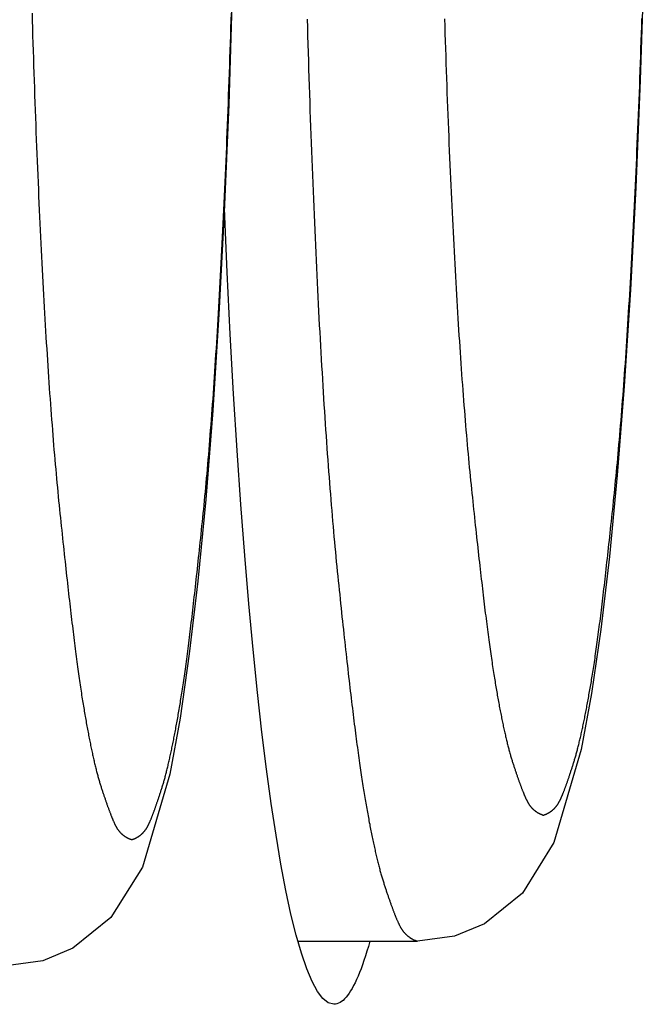
# Model space of a CAD drawing. Extents: x -620 to 820, y -936 to 1205.
# Drawn here: x 735 to 736, y -201 to -198 of the extents above; entities that cross this region are included whole.
import ezdxf

# ---------------------------------------------------------------- set-up
doc = ezdxf.new("R2010")
doc.units = 0
doc.header["$LTSCALE"] = 40.64
doc.layers.add('__', color=7, linetype='CONTINUOUS')

msp = doc.modelspace()

# ---------------------------------------------------------------- linework, layer by layer
at = {"layer": '__', "color": 7}
msp.add_line((735.6495, -200.4829), (735.9344, -200.4829), dxfattribs=at)
at = {"layer": '__', "color": 7, "flags": 128}
for points in [[(736.478, -196.7718), (736.4816, -197.051), (736.4828, -197.3329), (736.4816, -197.6149), (736.478, -197.8941), (736.472, -198.1682), (736.4637, -198.4344), (736.4531, -198.6904), (736.4404, -198.9338), (736.4257, -199.1623), (736.4089, -199.3741), (736.3903, -199.5677), (736.37, -199.7412), (736.3481, -199.8937), (736.3235, -200.027), (736.2583, -200.2483), (736.1836, -200.3682), (736.0934, -200.4412), (736.0218, -200.4709), (735.9344, -200.4829)], [(735.4994, -196.8302), (735.503, -197.1094), (735.5042, -197.3913), (735.503, -197.6733), (735.4994, -197.9525), (735.4934, -198.2266), (735.4851, -198.4928), (735.4746, -198.7487), (735.4619, -198.9922), (735.4471, -199.2207), (735.4304, -199.4325), (735.4118, -199.6261), (735.3914, -199.7996), (735.3695, -199.9521), (735.3449, -200.0854), (735.2798, -200.3067), (735.2051, -200.4266), (735.1149, -200.4996), (735.0433, -200.5293), (734.9558, -200.5413)], [(735.0175, -198.2753), (735.018, -198.2932), (735.0185, -198.3111), (735.019, -198.329), (735.0196, -198.3469), (735.0201, -198.3647), (735.0207, -198.3825), (735.0212, -198.4002), (735.0218, -198.4179), (735.0224, -198.4356), (735.023, -198.4532), (735.0236, -198.4708), (735.0243, -198.4884), (735.0249, -198.5059), (735.0255, -198.5234), (735.0262, -198.5408), (735.0269, -198.5583), (735.0275, -198.5757), (735.0282, -198.593), (735.0289, -198.6102), (735.0296, -198.6273), (735.0303, -198.6442), (735.031, -198.6611), (735.0318, -198.6778), (735.0325, -198.6945), (735.0332, -198.711), (735.0339, -198.7274), (735.0347, -198.7437), (735.0354, -198.7599), (735.0362, -198.7759), (735.0369, -198.7919), (735.0377, -198.8077), (735.0385, -198.8235), (735.0392, -198.8391), (735.04, -198.8546), (735.0408, -198.87), (735.0416, -198.8852), (735.0424, -198.9004), (735.0432, -198.9155), (735.044, -198.9304), (735.0448, -198.9452), (735.0456, -198.9599), (735.0464, -198.9745), (735.0472, -198.989), (735.0481, -199.0034), (735.0489, -199.0176), (735.0498, -199.0318), (735.0506, -199.0458), (735.0515, -199.0597), (735.0523, -199.0735), (735.0532, -199.0872), (735.0541, -199.1008), (735.0549, -199.1143), (735.0558, -199.1276), (735.0567, -199.1409), (735.0576, -199.154), (735.0585, -199.167), (735.0594, -199.1799), (735.0603, -199.1927), (735.0612, -199.2054), (735.0622, -199.2179), (735.0631, -199.2304), (735.064, -199.2427), (735.065, -199.2549), (735.0659, -199.267), (735.0669, -199.279), (735.0678, -199.2909), (735.0688, -199.3027), (735.0697, -199.3144), (735.0707, -199.3259), (735.0717, -199.3373), (735.0727, -199.3486), (735.0737, -199.3598), (735.0747, -199.3709), (735.0757, -199.3819), (735.0767, -199.3928), (735.0777, -199.4035), (735.0787, -199.4142), (735.0797, -199.4247), (735.0807, -199.4351), (735.0818, -199.4454), (735.0828, -199.4556), (735.0838, -199.4657), (735.0849, -199.4757), (735.0859, -199.4856), (735.0869, -199.4954), (735.088, -199.5051), (735.089, -199.5147), (735.09, -199.5242), (735.091, -199.5337), (735.092, -199.543), (735.093, -199.5523), (735.0939, -199.5614), (735.0949, -199.5705), (735.0959, -199.5795), (735.0969, -199.5884), (735.0978, -199.5972), (735.0988, -199.6059), (735.0997, -199.6145), (735.1007, -199.623), (735.1016, -199.6314), (735.1026, -199.6398), (735.1035, -199.648), (735.1044, -199.6561), (735.1053, -199.6642), (735.1062, -199.6722), (735.1072, -199.68), (735.1081, -199.6878), (735.109, -199.6955), (735.1098, -199.7031), (735.1107, -199.7106), (735.1116, -199.718), (735.1125, -199.7253), (735.1134, -199.7326), (735.1142, -199.7397), (735.1151, -199.7467), (735.1159, -199.7537), (735.1168, -199.7606), (735.1176, -199.7673), (735.1185, -199.774), (735.1193, -199.7806), (735.1201, -199.7871), (735.1209, -199.7935), (735.1218, -199.7998), (735.1226, -199.806), (735.1234, -199.8121), (735.1242, -199.8181), (735.125, -199.8241), (735.1258, -199.8299), (735.1265, -199.8357), (735.1273, -199.8413), (735.1281, -199.8469), (735.1289, -199.8524), (735.1296, -199.8578), (735.1304, -199.8631), (735.1311, -199.8683), (735.1319, -199.8734), (735.1326, -199.8784), (735.1334, -199.8833), (735.1341, -199.8881), (735.1348, -199.8929), (735.1355, -199.8975), (735.1362, -199.9021), (735.1369, -199.9066), (735.1376, -199.9109), (735.1383, -199.9152), (735.139, -199.9194), (735.1397, -199.9236), (735.1404, -199.9278), (735.1411, -199.9319), (735.1418, -199.9359), (735.1425, -199.94), (735.1432, -199.944), (735.1439, -199.948), (735.1446, -199.9519), (735.1453, -199.9558), (735.1459, -199.9597), (735.1466, -199.9635), (735.1473, -199.9673), (735.148, -199.9711), (735.1487, -199.9748), (735.1494, -199.9785), (735.1501, -199.9822), (735.1507, -199.9858), (735.1514, -199.9894), (735.1521, -199.993), (735.1528, -199.9965), (735.1535, -200), (735.1542, -200.0035), (735.1548, -200.0069), (735.1555, -200.0103), (735.1562, -200.0137), (735.1569, -200.017), (735.1575, -200.0203), (735.1582, -200.0235), (735.1589, -200.0267), (735.1596, -200.0299), (735.1603, -200.0331), (735.1609, -200.0362), (735.1616, -200.0393), (735.1623, -200.0423), (735.163, -200.0453), (735.1636, -200.0483), (735.1643, -200.0512), (735.165, -200.0541), (735.1656, -200.057), (735.1663, -200.0599), (735.167, -200.0627), (735.1677, -200.0654), (735.1683, -200.0682), (735.169, -200.0709), (735.1697, -200.0735), (735.1703, -200.0762), (735.171, -200.0788), (735.1717, -200.0813), (735.1723, -200.0839), (735.173, -200.0864), (735.1736, -200.0888), (735.1743, -200.0912), (735.175, -200.0936), (735.1756, -200.096), (735.1763, -200.0983), (735.177, -200.1006), (735.1776, -200.1029), (735.1783, -200.1051), (735.1789, -200.1073), (735.1796, -200.1094), (735.1803, -200.1115), (735.1809, -200.1136), (735.1816, -200.1157), (735.1822, -200.1177), (735.1829, -200.1197), (735.1835, -200.1217), (735.1842, -200.1236), (735.1848, -200.1256), (735.1854, -200.1275), (735.1861, -200.1294), (735.1867, -200.1313), (735.1873, -200.1332), (735.1879, -200.135), (735.1886, -200.1369), (735.1892, -200.1387), (735.1898, -200.1405), (735.1904, -200.1422), (735.191, -200.144), (735.1916, -200.1457), (735.1922, -200.1474), (735.1928, -200.1491), (735.1933, -200.1508), (735.1939, -200.1525), (735.1945, -200.1541), (735.1951, -200.1558), (735.1956, -200.1574), (735.1962, -200.1589), (735.1968, -200.1605), (735.1973, -200.1621), (735.1979, -200.1636), (735.1984, -200.1651), (735.199, -200.1666), (735.1995, -200.1681), (735.2, -200.1695), (735.2006, -200.1709), (735.2011, -200.1724), (735.2016, -200.1738), (735.2021, -200.1751), (735.2027, -200.1765), (735.2032, -200.1778), (735.2037, -200.1792), (735.2042, -200.1805), (735.2047, -200.1817), (735.2052, -200.183), (735.2057, -200.1843), (735.2062, -200.1855), (735.2066, -200.1867), (735.2071, -200.1879), (735.2076, -200.1891), (735.2081, -200.1902), (735.2085, -200.1913), (735.209, -200.1924), (735.2095, -200.1935), (735.2099, -200.1946), (735.2104, -200.1957), (735.2108, -200.1967), (735.2113, -200.1977), (735.2117, -200.1987), (735.2122, -200.1997), (735.2126, -200.2007), (735.213, -200.2016), (735.2134, -200.2025), (735.2139, -200.2034), (735.2143, -200.2043), (735.2147, -200.2052), (735.2151, -200.206), (735.2155, -200.2069), (735.2159, -200.2077), (735.2163, -200.2085), (735.2168, -200.2093), (735.2172, -200.2101), (735.2176, -200.2109), (735.2181, -200.2116), (735.2185, -200.2124), (735.219, -200.2132), (735.2194, -200.2139), (735.2199, -200.2146), (735.2203, -200.2154), (735.2208, -200.2161), (735.2213, -200.2168), (735.2218, -200.2175), (735.2223, -200.2182), (735.2228, -200.2189), (735.2233, -200.2196), (735.2238, -200.2202), (735.2244, -200.2209), (735.2249, -200.2215), (735.2254, -200.2222), (735.226, -200.2228), (735.2265, -200.2234), (735.2271, -200.224), (735.2276, -200.2246), (735.2282, -200.2252), (735.2288, -200.2258), (735.2294, -200.2264), (735.23, -200.227), (735.2306, -200.2275), (735.2312, -200.2281), (735.2318, -200.2286), (735.2324, -200.2292), (735.233, -200.2297), (735.2336, -200.2302), (735.2343, -200.2307), (735.2349, -200.2312), (735.2356, -200.2317), (735.2362, -200.2322), (735.2369, -200.2326), (735.2375, -200.2331), (735.2382, -200.2336), (735.2389, -200.234), (735.2396, -200.2344), (735.2403, -200.2349), (735.241, -200.2353), (735.2417, -200.2357), (735.2424, -200.2361), (735.2431, -200.2365), (735.2439, -200.2369), (735.2446, -200.2373), (735.2453, -200.2376), (735.2461, -200.238), (735.2468, -200.2383), (735.2476, -200.2387), (735.2483, -200.239), (735.2491, -200.2393), (735.2499, -200.2396), (735.2507, -200.24), (735.2515, -200.2402), (735.2523, -200.2405), (735.2531, -200.2408), (735.2539, -200.2411), (735.2547, -200.2413), (735.2547, -200.2413)], [(735.2547, -200.2413), (735.2555, -200.2411), (735.2563, -200.2408), (735.2571, -200.2405), (735.2579, -200.2402), (735.2587, -200.24), (735.2595, -200.2396), (735.2603, -200.2393), (735.2611, -200.239), (735.2618, -200.2387), (735.2626, -200.2383), (735.2633, -200.238), (735.2641, -200.2376), (735.2648, -200.2373), (735.2656, -200.2369), (735.2663, -200.2365), (735.267, -200.2361), (735.2677, -200.2357), (735.2684, -200.2353), (735.2691, -200.2349), (735.2698, -200.2344), (735.2705, -200.234), (735.2712, -200.2336), (735.2719, -200.2331), (735.2725, -200.2326), (735.2732, -200.2322), (735.2739, -200.2317), (735.2745, -200.2312), (735.2751, -200.2307), (735.2758, -200.2302), (735.2764, -200.2297), (735.277, -200.2292), (735.2776, -200.2286), (735.2783, -200.2281), (735.2789, -200.2275), (735.2795, -200.227), (735.28, -200.2264), (735.2806, -200.2258), (735.2812, -200.2252), (735.2818, -200.2246), (735.2823, -200.224), (735.2829, -200.2234), (735.2834, -200.2228), (735.284, -200.2222), (735.2845, -200.2215), (735.2851, -200.2209), (735.2856, -200.2202), (735.2861, -200.2196), (735.2866, -200.2189), (735.2871, -200.2182), (735.2876, -200.2175), (735.2881, -200.2168), (735.2886, -200.2161), (735.2891, -200.2154), (735.2895, -200.2146), (735.29, -200.2139), (735.2905, -200.2132), (735.2909, -200.2124), (735.2914, -200.2116), (735.2918, -200.2109), (735.2922, -200.2101), (735.2927, -200.2093), (735.2931, -200.2085), (735.2935, -200.2077), (735.2939, -200.2069), (735.2943, -200.206), (735.2947, -200.2052), (735.2951, -200.2043), (735.2955, -200.2034), (735.296, -200.2025), (735.2964, -200.2016), (735.2968, -200.2007), (735.2972, -200.1997), (735.2977, -200.1987), (735.2981, -200.1977), (735.2986, -200.1967), (735.299, -200.1957), (735.2995, -200.1946), (735.2999, -200.1935), (735.3004, -200.1924), (735.3008, -200.1913), (735.3013, -200.1902), (735.3018, -200.189), (735.3022, -200.1879), (735.3027, -200.1867), (735.3032, -200.1854), (735.3037, -200.1842), (735.3042, -200.183), (735.3046, -200.1817), (735.3051, -200.1804), (735.3056, -200.1791), (735.3061, -200.1778), (735.3066, -200.1764), (735.3071, -200.1751), (735.3077, -200.1737), (735.3082, -200.1723), (735.3087, -200.1709), (735.3092, -200.1694), (735.3097, -200.168), (735.3103, -200.1665), (735.3108, -200.165), (735.3113, -200.1635), (735.3119, -200.1619), (735.3124, -200.1604), (735.313, -200.1588), (735.3135, -200.1572), (735.3141, -200.1556), (735.3146, -200.154), (735.3152, -200.1523), (735.3158, -200.1507), (735.3164, -200.149), (735.3169, -200.1473), (735.3175, -200.1455), (735.3181, -200.1438), (735.3187, -200.142), (735.3193, -200.1402), (735.3199, -200.1384), (735.3204, -200.1366), (735.321, -200.1348), (735.3217, -200.1329), (735.3223, -200.131), (735.3229, -200.1292), (735.3235, -200.1272), (735.3241, -200.1253), (735.3247, -200.1233), (735.3254, -200.1214), (735.326, -200.1194), (735.3266, -200.1174), (735.3272, -200.1153), (735.3279, -200.1133), (735.3285, -200.1112), (735.3292, -200.1091), (735.3298, -200.1069), (735.3305, -200.1047), (735.3311, -200.1025), (735.3317, -200.1002), (735.3324, -200.0979), (735.333, -200.0956), (735.3337, -200.0932), (735.3343, -200.0908), (735.335, -200.0884), (735.3356, -200.0859), (735.3363, -200.0834), (735.3369, -200.0809), (735.3376, -200.0783), (735.3383, -200.0757), (735.3389, -200.0731), (735.3396, -200.0704), (735.3402, -200.0677), (735.3409, -200.065), (735.3415, -200.0622), (735.3422, -200.0594), (735.3429, -200.0565), (735.3435, -200.0537), (735.3442, -200.0507), (735.3449, -200.0478), (735.3455, -200.0448), (735.3462, -200.0418), (735.3469, -200.0388), (735.3475, -200.0357), (735.3482, -200.0326), (735.3489, -200.0294), (735.3496, -200.0262), (735.3502, -200.023), (735.3509, -200.0198), (735.3516, -200.0165), (735.3523, -200.0131), (735.3529, -200.0098), (735.3536, -200.0064), (735.3543, -200.003), (735.355, -199.9995), (735.3557, -199.996), (735.3563, -199.9925), (735.357, -199.9889), (735.3577, -199.9854), (735.3584, -199.9817), (735.3591, -199.9781), (735.3598, -199.9744), (735.3605, -199.9706), (735.3612, -199.9669), (735.3619, -199.9631), (735.3625, -199.9592), (735.3632, -199.9554), (735.3639, -199.9515), (735.3646, -199.9475), (735.3653, -199.9436), (735.366, -199.9396), (735.3667, -199.9355), (735.3674, -199.9315), (735.3681, -199.9273), (735.3688, -199.9232), (735.3695, -199.919), (735.3702, -199.9148), (735.3709, -199.9106), (735.3717, -199.9062), (735.3724, -199.9017), (735.3731, -199.8972), (735.3738, -199.8925), (735.3746, -199.8878), (735.3753, -199.883), (735.376, -199.8781), (735.3768, -199.8731), (735.3775, -199.868), (735.3783, -199.8628), (735.379, -199.8575), (735.3798, -199.8521), (735.3806, -199.8466), (735.3814, -199.8411), (735.3821, -199.8354), (735.3829, -199.8297), (735.3837, -199.8238), (735.3845, -199.8179), (735.3853, -199.8119), (735.3861, -199.8057), (735.3869, -199.7995), (735.3878, -199.7932), (735.3886, -199.7868), (735.3894, -199.7804), (735.3902, -199.7738), (735.3911, -199.7671), (735.3919, -199.7603), (735.3928, -199.7535), (735.3936, -199.7465), (735.3945, -199.7395), (735.3953, -199.7324), (735.3962, -199.7251), (735.3971, -199.7178), (735.398, -199.7104), (735.3988, -199.7029), (735.3997, -199.6953), (735.4006, -199.6876), (735.4015, -199.6799), (735.4024, -199.672), (735.4033, -199.664), (735.4042, -199.656), (735.4051, -199.6478), (735.4061, -199.6396), (735.407, -199.6313), (735.4079, -199.6228), (735.4089, -199.6143), (735.4098, -199.6057), (735.4108, -199.597), (735.4117, -199.5882), (735.4127, -199.5793), (735.4136, -199.5704), (735.4146, -199.5613), (735.4156, -199.5521), (735.4165, -199.5429), (735.4175, -199.5335), (735.4185, -199.5241), (735.4195, -199.5146), (735.4205, -199.5049), (735.4215, -199.4952), (735.4225, -199.4854), (735.4235, -199.4755), (735.4245, -199.4655), (735.4256, -199.4554), (735.4266, -199.4453), (735.4276, -199.435), (735.4286, -199.4245), (735.4296, -199.414), (735.4306, -199.4034), (735.4316, -199.3926), (735.4326, -199.3818), (735.4336, -199.3708), (735.4346, -199.3597), (735.4355, -199.3485), (735.4365, -199.3372), (735.4375, -199.3257), (735.4384, -199.3142), (735.4394, -199.3025), (735.4404, -199.2908), (735.4413, -199.2789), (735.4422, -199.2669), (735.4432, -199.2548), (735.4441, -199.2426), (735.445, -199.2302), (735.446, -199.2178), (735.4469, -199.2052), (735.4478, -199.1925), (735.4487, -199.1798), (735.4496, -199.1669), (735.4505, -199.1538), (735.4514, -199.1407), (735.4523, -199.1275), (735.4532, -199.1141), (735.454, -199.1007), (735.4549, -199.0871), (735.4558, -199.0734), (735.4567, -199.0596), (735.4575, -199.0457), (735.4584, -199.0316), (735.4592, -199.0175), (735.4601, -199.0032), (735.4609, -198.9889), (735.4617, -198.9744), (735.4626, -198.9598), (735.4634, -198.9451), (735.4642, -198.9302), (735.465, -198.9153), (735.4658, -198.9003), (735.4666, -198.8851), (735.4674, -198.8698), (735.4682, -198.8544), (735.469, -198.8389), (735.4698, -198.8233), (735.4706, -198.8076), (735.4713, -198.7918), (735.4721, -198.7758), (735.4729, -198.7597), (735.4736, -198.7436), (735.4744, -198.7273), (735.4751, -198.7109), (735.4759, -198.6943), (735.4766, -198.6777), (735.4774, -198.661), (735.4781, -198.6441), (735.4788, -198.6271), (735.4795, -198.6101), (735.4803, -198.5929), (735.481, -198.5755), (735.4817, -198.5582), (735.4824, -198.5407), (735.483, -198.5233), (735.4837, -198.5058), (735.4844, -198.4883), (735.485, -198.4707), (735.4856, -198.4531), (735.4863, -198.4355), (735.4869, -198.4178), (735.4875, -198.4001), (735.4881, -198.3824), (735.4886, -198.3646), (735.4892, -198.3468), (735.4898, -198.3289), (735.4903, -198.3111), (735.4908, -198.2931), (735.4914, -198.2752)], [(735.6717, -198.29), (735.6722, -198.3099), (735.6728, -198.3297), (735.6734, -198.3495), (735.6739, -198.3693), (735.6745, -198.389), (735.6751, -198.4087), (735.6757, -198.4284), (735.6764, -198.448), (735.677, -198.4676), (735.6777, -198.4871), (735.6783, -198.5066), (735.679, -198.526), (735.6797, -198.5454), (735.6804, -198.5648), (735.6811, -198.5842), (735.6818, -198.6034), (735.6826, -198.6227), (735.6833, -198.6419), (735.6841, -198.6611), (735.6849, -198.6801), (735.6856, -198.6989), (735.6864, -198.7177), (735.6872, -198.7363), (735.688, -198.7549), (735.6888, -198.7732), (735.6896, -198.7915), (735.6904, -198.8096), (735.6912, -198.8276), (735.692, -198.8455), (735.6929, -198.8633), (735.6937, -198.8809), (735.6945, -198.8984), (735.6954, -198.9158), (735.6962, -198.9331), (735.6971, -198.9502), (735.698, -198.9672), (735.6988, -198.9841), (735.6997, -199.0009), (735.7006, -199.0175), (735.7015, -199.034), (735.7024, -199.0504), (735.7033, -199.0666), (735.7042, -199.0828), (735.7051, -199.0988), (735.706, -199.1147), (735.707, -199.1304), (735.7079, -199.1461), (735.7088, -199.1616), (735.7098, -199.177), (735.7107, -199.1922), (735.7117, -199.2073), (735.7126, -199.2224), (735.7136, -199.2372), (735.7146, -199.252), (735.7156, -199.2666), (735.7166, -199.2811), (735.7176, -199.2955), (735.7186, -199.3098), (735.7196, -199.3239), (735.7206, -199.3379), (735.7216, -199.3518), (735.7226, -199.3656), (735.7237, -199.3792), (735.7247, -199.3927), (735.7257, -199.4061), (735.7268, -199.4194), (735.7278, -199.4325), (735.7289, -199.4455), (735.73, -199.4584), (735.731, -199.4711), (735.7321, -199.4838), (735.7332, -199.4963), (735.7343, -199.5087), (735.7354, -199.5209), (735.7365, -199.533), (735.7376, -199.5451), (735.7387, -199.5569), (735.7399, -199.5687), (735.741, -199.5803), (735.7421, -199.5918), (735.7433, -199.6032), (735.7444, -199.6145), (735.7456, -199.6256), (735.7467, -199.6367), (735.7478, -199.6476), (735.749, -199.6584), (735.7501, -199.6692), (735.7512, -199.6798), (735.7523, -199.6904), (735.7534, -199.7008), (735.7545, -199.7111), (735.7556, -199.7213), (735.7567, -199.7315), (735.7578, -199.7415), (735.7589, -199.7514), (735.7599, -199.7612), (735.761, -199.771), (735.7621, -199.7806), (735.7631, -199.7901), (735.7642, -199.7995), (735.7652, -199.8088), (735.7662, -199.818), (735.7673, -199.8271), (735.7683, -199.8361), (735.7693, -199.845), (735.7703, -199.8538), (735.7713, -199.8625), (735.7723, -199.8711), (735.7733, -199.8796), (735.7743, -199.888), (735.7753, -199.8963), (735.7763, -199.9045), (735.7772, -199.9126), (735.7782, -199.9206), (735.7791, -199.9285), (735.7801, -199.9363), (735.781, -199.944), (735.782, -199.9515), (735.7829, -199.959), (735.7838, -199.9664), (735.7847, -199.9737), (735.7857, -199.9808), (735.7866, -199.9879), (735.7875, -199.9949), (735.7884, -200.0018), (735.7893, -200.0085), (735.7901, -200.0152), (735.791, -200.0218), (735.7919, -200.0282), (735.7928, -200.0346), (735.7936, -200.0408), (735.7945, -200.047), (735.7953, -200.053), (735.7962, -200.059), (735.797, -200.0648), (735.7978, -200.0706), (735.7987, -200.0762), (735.7995, -200.0818), (735.8003, -200.0872), (735.8011, -200.0926), (735.8019, -200.0978), (735.8027, -200.1029), (735.8035, -200.108), (735.8043, -200.1129), (735.805, -200.1177), (735.8058, -200.1225), (735.8066, -200.1271), (735.8073, -200.1318), (735.8081, -200.1363), (735.8089, -200.1409), (735.8096, -200.1454), (735.8104, -200.1499), (735.8112, -200.1543), (735.8119, -200.1587), (735.8127, -200.1631), (735.8134, -200.1674), (735.8142, -200.1717), (735.815, -200.1759), (735.8157, -200.1801), (735.8165, -200.1843), (735.8172, -200.1884), (735.818, -200.1925), (735.8187, -200.1965), (735.8195, -200.2005), (735.8203, -200.2045), (735.821, -200.2085), (735.8218, -200.2124), (735.8225, -200.2162), (735.8233, -200.22), (735.824, -200.2238), (735.8248, -200.2276), (735.8255, -200.2313), (735.8263, -200.235), (735.827, -200.2386), (735.8278, -200.2422), (735.8285, -200.2457), (735.8293, -200.2493), (735.83, -200.2527), (735.8308, -200.2562), (735.8315, -200.2596), (735.8323, -200.263), (735.833, -200.2663), (735.8337, -200.2696), (735.8345, -200.2728), (735.8352, -200.276), (735.836, -200.2792), (735.8367, -200.2824), (735.8374, -200.2855), (735.8382, -200.2885), (735.8389, -200.2915), (735.8397, -200.2945), (735.8404, -200.2975), (735.8411, -200.3004), (735.8419, -200.3033), (735.8426, -200.3061), (735.8433, -200.3089), (735.8441, -200.3116), (735.8448, -200.3144), (735.8456, -200.317), (735.8463, -200.3197), (735.847, -200.3223), (735.8477, -200.3249), (735.8485, -200.3274), (735.8492, -200.3299), (735.8499, -200.3323), (735.8507, -200.3348), (735.8514, -200.3371), (735.8521, -200.3395), (735.8529, -200.3418), (735.8536, -200.344), (735.8543, -200.3463), (735.855, -200.3485), (735.8557, -200.3507), (735.8564, -200.3528), (735.8572, -200.355), (735.8579, -200.3571), (735.8586, -200.3592), (735.8592, -200.3613), (735.8599, -200.3634), (735.8606, -200.3654), (735.8613, -200.3675), (735.862, -200.3695), (735.8626, -200.3714), (735.8633, -200.3734), (735.864, -200.3753), (735.8646, -200.3773), (735.8653, -200.3792), (735.8659, -200.381), (735.8666, -200.3829), (735.8672, -200.3847), (735.8679, -200.3865), (735.8685, -200.3883), (735.8691, -200.3901), (735.8697, -200.3919), (735.8704, -200.3936), (735.871, -200.3953), (735.8716, -200.397), (735.8722, -200.3987), (735.8728, -200.4003), (735.8734, -200.4019), (735.874, -200.4036), (735.8746, -200.4051), (735.8752, -200.4067), (735.8757, -200.4082), (735.8763, -200.4098), (735.8769, -200.4113), (735.8774, -200.4128), (735.878, -200.4142), (735.8786, -200.4157), (735.8791, -200.4171), (735.8797, -200.4185), (735.8802, -200.4198), (735.8808, -200.4212), (735.8813, -200.4225), (735.8818, -200.4239), (735.8824, -200.4251), (735.8829, -200.4264), (735.8834, -200.4277), (735.8839, -200.4289), (735.8844, -200.4301), (735.8849, -200.4313), (735.8854, -200.4325), (735.8859, -200.4336), (735.8864, -200.4347), (735.8869, -200.4358), (735.8874, -200.4369), (735.8879, -200.438), (735.8883, -200.439), (735.8888, -200.4401), (735.8893, -200.4411), (735.8897, -200.442), (735.8902, -200.443), (735.8906, -200.4439), (735.8911, -200.4449), (735.8915, -200.4458), (735.892, -200.4466), (735.8925, -200.4475), (735.8929, -200.4484), (735.8934, -200.4493), (735.8939, -200.4501), (735.8944, -200.451), (735.8949, -200.4518), (735.8954, -200.4526), (735.8959, -200.4534), (735.8964, -200.4542), (735.897, -200.455), (735.8975, -200.4558), (735.898, -200.4566), (735.8986, -200.4574), (735.8992, -200.4581), (735.8997, -200.4589), (735.9003, -200.4596), (735.9009, -200.4603), (735.9015, -200.461), (735.902, -200.4617), (735.9026, -200.4624), (735.9033, -200.4631), (735.9039, -200.4638), (735.9045, -200.4645), (735.9051, -200.4651), (735.9058, -200.4658), (735.9064, -200.4664), (735.9071, -200.4671), (735.9077, -200.4677), (735.9084, -200.4683), (735.9091, -200.4689), (735.9097, -200.4695), (735.9104, -200.4701), (735.9111, -200.4706), (735.9118, -200.4712), (735.9125, -200.4717), (735.9132, -200.4723), (735.914, -200.4728), (735.9147, -200.4733), (735.9154, -200.4738), (735.9162, -200.4743), (735.9169, -200.4748), (735.9177, -200.4753), (735.9185, -200.4758), (735.9192, -200.4763), (735.92, -200.4767), (735.9208, -200.4772), (735.9216, -200.4776), (735.9224, -200.478), (735.9232, -200.4784), (735.924, -200.4788), (735.9249, -200.4792), (735.9257, -200.4796), (735.9265, -200.48), (735.9274, -200.4804), (735.9282, -200.4807), (735.9291, -200.4811), (735.93, -200.4814), (735.9308, -200.4817), (735.9317, -200.4821), (735.9326, -200.4824), (735.9335, -200.4827), (735.9344, -200.4829), (735.9344, -200.4829)], [(735.9981, -198.2885), (735.9987, -198.3063), (735.9992, -198.3241), (735.9998, -198.3418), (736.0004, -198.3595), (736.001, -198.3772), (736.0016, -198.3948), (736.0022, -198.4124), (736.0028, -198.43), (736.0035, -198.4475), (736.0041, -198.465), (736.0048, -198.4824), (736.0054, -198.4999), (736.0061, -198.5173), (736.0068, -198.5346), (736.0075, -198.5518), (736.0082, -198.5689), (736.0089, -198.5858), (736.0096, -198.6027), (736.0103, -198.6194), (736.011, -198.6361), (736.0118, -198.6526), (736.0125, -198.669), (736.0132, -198.6853), (736.014, -198.7015), (736.0147, -198.7175), (736.0155, -198.7335), (736.0162, -198.7493), (736.017, -198.7651), (736.0178, -198.7807), (736.0186, -198.7962), (736.0193, -198.8116), (736.0201, -198.8268), (736.0209, -198.842), (736.0217, -198.8571), (736.0225, -198.872), (736.0233, -198.8868), (736.0242, -198.9015), (736.025, -198.9161), (736.0258, -198.9306), (736.0266, -198.945), (736.0275, -198.9592), (736.0283, -198.9734), (736.0292, -198.9874), (736.03, -199.0013), (736.0309, -199.0151), (736.0318, -199.0288), (736.0326, -199.0424), (736.0335, -199.0559), (736.0344, -199.0692), (736.0353, -199.0825), (736.0362, -199.0956), (736.0371, -199.1086), (736.038, -199.1215), (736.0389, -199.1343), (736.0398, -199.147), (736.0407, -199.1595), (736.0417, -199.172), (736.0426, -199.1843), (736.0435, -199.1965), (736.0445, -199.2086), (736.0454, -199.2206), (736.0464, -199.2325), (736.0473, -199.2443), (736.0483, -199.256), (736.0493, -199.2675), (736.0502, -199.2789), (736.0512, -199.2902), (736.0522, -199.3014), (736.0532, -199.3125), (736.0542, -199.3235), (736.0552, -199.3344), (736.0562, -199.3451), (736.0572, -199.3558), (736.0583, -199.3663), (736.0593, -199.3767), (736.0603, -199.387), (736.0614, -199.3972), (736.0624, -199.4073), (736.0634, -199.4173), (736.0645, -199.4272), (736.0655, -199.437), (736.0665, -199.4467), (736.0675, -199.4563), (736.0685, -199.4658), (736.0695, -199.4753), (736.0705, -199.4846), (736.0715, -199.4939), (736.0725, -199.503), (736.0735, -199.5121), (736.0745, -199.5211), (736.0754, -199.53), (736.0764, -199.5388), (736.0773, -199.5475), (736.0783, -199.5561), (736.0792, -199.5646), (736.0802, -199.573), (736.0811, -199.5814), (736.082, -199.5896), (736.083, -199.5977), (736.0839, -199.6058), (736.0848, -199.6138), (736.0857, -199.6216), (736.0866, -199.6294), (736.0875, -199.6371), (736.0884, -199.6447), (736.0893, -199.6522), (736.0902, -199.6596), (736.091, -199.6669), (736.0919, -199.6742), (736.0928, -199.6813), (736.0936, -199.6883), (736.0945, -199.6953), (736.0953, -199.7022), (736.0962, -199.7089), (736.097, -199.7156), (736.0979, -199.7222), (736.0987, -199.7287), (736.0995, -199.7351), (736.1003, -199.7414), (736.1011, -199.7476), (736.1019, -199.7537), (736.1027, -199.7597), (736.1035, -199.7657), (736.1043, -199.7715), (736.1051, -199.7773), (736.1059, -199.7829), (736.1067, -199.7885), (736.1074, -199.794), (736.1082, -199.7994), (736.1089, -199.8047), (736.1097, -199.8099), (736.1104, -199.815), (736.1112, -199.82), (736.1119, -199.8249), (736.1126, -199.8297), (736.1134, -199.8345), (736.1141, -199.8391), (736.1148, -199.8437), (736.1155, -199.8482), (736.1162, -199.8525), (736.1169, -199.8568), (736.1176, -199.861), (736.1183, -199.8652), (736.119, -199.8694), (736.1197, -199.8735), (736.1204, -199.8775), (736.1211, -199.8816), (736.1217, -199.8856), (736.1224, -199.8896), (736.1231, -199.8935), (736.1238, -199.8974), (736.1245, -199.9013), (736.1252, -199.9051), (736.1259, -199.9089), (736.1266, -199.9127), (736.1272, -199.9164), (736.1279, -199.9201), (736.1286, -199.9238), (736.1293, -199.9274), (736.13, -199.931), (736.1307, -199.9346), (736.1314, -199.9381), (736.132, -199.9416), (736.1327, -199.9451), (736.1334, -199.9485), (736.1341, -199.9519), (736.1348, -199.9553), (736.1354, -199.9586), (736.1361, -199.9619), (736.1368, -199.9651), (736.1375, -199.9683), (736.1381, -199.9715), (736.1388, -199.9747), (736.1395, -199.9778), (736.1402, -199.9809), (736.1408, -199.9839), (736.1415, -199.9869), (736.1422, -199.9899), (736.1429, -199.9928), (736.1435, -199.9957), (736.1442, -199.9986), (736.1449, -200.0015), (736.1455, -200.0043), (736.1462, -200.007), (736.1469, -200.0098), (736.1475, -200.0125), (736.1482, -200.0151), (736.1489, -200.0178), (736.1495, -200.0204), (736.1502, -200.0229), (736.1509, -200.0255), (736.1515, -200.028), (736.1522, -200.0304), (736.1529, -200.0328), (736.1535, -200.0352), (736.1542, -200.0376), (736.1549, -200.0399), (736.1555, -200.0422), (736.1562, -200.0445), (736.1568, -200.0467), (736.1575, -200.0489), (736.1582, -200.051), (736.1588, -200.0531), (736.1595, -200.0552), (736.1601, -200.0573), (736.1608, -200.0593), (736.1614, -200.0613), (736.1621, -200.0633), (736.1627, -200.0652), (736.1634, -200.0672), (736.164, -200.0691), (736.1646, -200.071), (736.1653, -200.0729), (736.1659, -200.0748), (736.1665, -200.0766), (736.1671, -200.0785), (736.1677, -200.0803), (736.1683, -200.0821), (736.1689, -200.0838), (736.1695, -200.0856), (736.1701, -200.0873), (736.1707, -200.089), (736.1713, -200.0907), (736.1719, -200.0924), (736.1725, -200.0941), (736.1731, -200.0957), (736.1736, -200.0974), (736.1742, -200.099), (736.1748, -200.1005), (736.1753, -200.1021), (736.1759, -200.1037), (736.1764, -200.1052), (736.177, -200.1067), (736.1775, -200.1082), (736.1781, -200.1097), (736.1786, -200.1111), (736.1791, -200.1125), (736.1797, -200.114), (736.1802, -200.1154), (736.1807, -200.1167), (736.1812, -200.1181), (736.1817, -200.1194), (736.1822, -200.1208), (736.1827, -200.1221), (736.1832, -200.1233), (736.1837, -200.1246), (736.1842, -200.1259), (736.1847, -200.1271), (736.1852, -200.1283), (736.1857, -200.1295), (736.1862, -200.1307), (736.1866, -200.1318), (736.1871, -200.1329), (736.1876, -200.134), (736.188, -200.1351), (736.1885, -200.1362), (736.1889, -200.1373), (736.1894, -200.1383), (736.1898, -200.1393), (736.1903, -200.1403), (736.1907, -200.1413), (736.1912, -200.1423), (736.1916, -200.1432), (736.192, -200.1441), (736.1924, -200.145), (736.1928, -200.1459), (736.1933, -200.1468), (736.1937, -200.1476), (736.1941, -200.1485), (736.1945, -200.1493), (736.1949, -200.1501), (736.1953, -200.1509), (736.1957, -200.1517), (736.1962, -200.1525), (736.1966, -200.1532), (736.1971, -200.154), (736.1975, -200.1548), (736.198, -200.1555), (736.1984, -200.1562), (736.1989, -200.157), (736.1994, -200.1577), (736.1999, -200.1584), (736.2004, -200.1591), (736.2009, -200.1598), (736.2014, -200.1605), (736.2019, -200.1612), (736.2024, -200.1618), (736.2029, -200.1625), (736.2035, -200.1631), (736.204, -200.1638), (736.2045, -200.1644), (736.2051, -200.165), (736.2056, -200.1656), (736.2062, -200.1662), (736.2068, -200.1668), (736.2073, -200.1674), (736.2079, -200.168), (736.2085, -200.1686), (736.2091, -200.1691), (736.2097, -200.1697), (736.2103, -200.1702), (736.2109, -200.1708), (736.2116, -200.1713), (736.2122, -200.1718), (736.2128, -200.1723), (736.2135, -200.1728), (736.2141, -200.1733), (736.2148, -200.1738), (736.2154, -200.1742), (736.2161, -200.1747), (736.2168, -200.1752), (736.2175, -200.1756), (736.2181, -200.176), (736.2188, -200.1765), (736.2195, -200.1769), (736.2202, -200.1773), (736.221, -200.1777), (736.2217, -200.1781), (736.2224, -200.1785), (736.2231, -200.1789), (736.2239, -200.1792), (736.2246, -200.1796), (736.2254, -200.1799), (736.2261, -200.1803), (736.2269, -200.1806), (736.2277, -200.1809), (736.2285, -200.1812), (736.2292, -200.1816), (736.23, -200.1818), (736.2308, -200.1821), (736.2316, -200.1824), (736.2324, -200.1827), (736.2333, -200.1829), (736.2333, -200.1829)], [(736.2333, -200.1829), (736.2341, -200.1827), (736.2349, -200.1824), (736.2357, -200.1821), (736.2365, -200.1818), (736.2373, -200.1816), (736.2381, -200.1812), (736.2389, -200.1809), (736.2396, -200.1806), (736.2404, -200.1803), (736.2412, -200.1799), (736.2419, -200.1796), (736.2427, -200.1792), (736.2434, -200.1789), (736.2441, -200.1785), (736.2448, -200.1781), (736.2456, -200.1777), (736.2463, -200.1773), (736.247, -200.1769), (736.2477, -200.1765), (736.2484, -200.176), (736.2491, -200.1756), (736.2498, -200.1752), (736.2504, -200.1747), (736.2511, -200.1742), (736.2518, -200.1738), (736.2524, -200.1733), (736.2531, -200.1728), (736.2537, -200.1723), (736.2543, -200.1718), (736.255, -200.1713), (736.2556, -200.1708), (736.2562, -200.1702), (736.2568, -200.1697), (736.2574, -200.1691), (736.258, -200.1686), (736.2586, -200.168), (736.2592, -200.1674), (736.2598, -200.1668), (736.2603, -200.1662), (736.2609, -200.1656), (736.2615, -200.165), (736.262, -200.1644), (736.2625, -200.1638), (736.2631, -200.1631), (736.2636, -200.1625), (736.2641, -200.1618), (736.2647, -200.1612), (736.2652, -200.1605), (736.2657, -200.1598), (736.2662, -200.1591), (736.2667, -200.1584), (736.2671, -200.1577), (736.2676, -200.157), (736.2681, -200.1562), (736.2686, -200.1555), (736.269, -200.1548), (736.2695, -200.154), (736.2699, -200.1532), (736.2704, -200.1525), (736.2708, -200.1517), (736.2712, -200.1509), (736.2716, -200.1501), (736.2721, -200.1493), (736.2725, -200.1485), (736.2729, -200.1476), (736.2733, -200.1468), (736.2737, -200.1459), (736.2741, -200.145), (736.2745, -200.1441), (736.2749, -200.1432), (736.2754, -200.1423), (736.2758, -200.1413), (736.2762, -200.1403), (736.2767, -200.1393), (736.2771, -200.1383), (736.2776, -200.1373), (736.278, -200.1362), (736.2785, -200.1351), (736.2789, -200.134), (736.2794, -200.1329), (736.2799, -200.1318), (736.2803, -200.1306), (736.2808, -200.1295), (736.2813, -200.1283), (736.2817, -200.127), (736.2822, -200.1258), (736.2827, -200.1246), (736.2832, -200.1233), (736.2837, -200.122), (736.2842, -200.1207), (736.2847, -200.1194), (736.2852, -200.118), (736.2857, -200.1167), (736.2862, -200.1153), (736.2867, -200.1139), (736.2873, -200.1125), (736.2878, -200.111), (736.2883, -200.1096), (736.2888, -200.1081), (736.2894, -200.1066), (736.2899, -200.1051), (736.2904, -200.1035), (736.291, -200.102), (736.2915, -200.1004), (736.2921, -200.0988), (736.2926, -200.0972), (736.2932, -200.0956), (736.2938, -200.0939), (736.2943, -200.0923), (736.2949, -200.0906), (736.2955, -200.0889), (736.2961, -200.0871), (736.2966, -200.0854), (736.2972, -200.0836), (736.2978, -200.0818), (736.2984, -200.08), (736.299, -200.0782), (736.2996, -200.0764), (736.3002, -200.0745), (736.3008, -200.0726), (736.3014, -200.0708), (736.302, -200.0688), (736.3027, -200.0669), (736.3033, -200.0649), (736.3039, -200.063), (736.3045, -200.061), (736.3052, -200.059), (736.3058, -200.0569), (736.3064, -200.0549), (736.3071, -200.0528), (736.3077, -200.0507), (736.3084, -200.0485), (736.309, -200.0463), (736.3097, -200.0441), (736.3103, -200.0418), (736.311, -200.0395), (736.3116, -200.0372), (736.3122, -200.0348), (736.3129, -200.0324), (736.3135, -200.03), (736.3142, -200.0275), (736.3148, -200.025), (736.3155, -200.0225), (736.3162, -200.0199), (736.3168, -200.0173), (736.3175, -200.0147), (736.3181, -200.012), (736.3188, -200.0093), (736.3194, -200.0066), (736.3201, -200.0038), (736.3208, -200.001), (736.3214, -199.9981), (736.3221, -199.9953), (736.3228, -199.9923), (736.3234, -199.9894), (736.3241, -199.9864), (736.3248, -199.9834), (736.3254, -199.9804), (736.3261, -199.9773), (736.3268, -199.9742), (736.3274, -199.971), (736.3281, -199.9678), (736.3288, -199.9646), (736.3295, -199.9614), (736.3301, -199.9581), (736.3308, -199.9547), (736.3315, -199.9514), (736.3322, -199.948), (736.3329, -199.9446), (736.3335, -199.9411), (736.3342, -199.9376), (736.3349, -199.9341), (736.3356, -199.9305), (736.3363, -199.927), (736.337, -199.9233), (736.3376, -199.9197), (736.3383, -199.916), (736.339, -199.9122), (736.3397, -199.9085), (736.3404, -199.9047), (736.3411, -199.9008), (736.3418, -199.897), (736.3425, -199.8931), (736.3432, -199.8891), (736.3439, -199.8852), (736.3446, -199.8812), (736.3453, -199.8771), (736.346, -199.8731), (736.3467, -199.8689), (736.3474, -199.8648), (736.3481, -199.8606), (736.3488, -199.8564), (736.3495, -199.8522), (736.3502, -199.8478), (736.3509, -199.8433), (736.3517, -199.8388), (736.3524, -199.8341), (736.3531, -199.8294), (736.3538, -199.8246), (736.3546, -199.8197), (736.3553, -199.8147), (736.3561, -199.8096), (736.3568, -199.8044), (736.3576, -199.7991), (736.3584, -199.7937), (736.3591, -199.7882), (736.3599, -199.7827), (736.3607, -199.777), (736.3615, -199.7713), (736.3623, -199.7654), (736.3631, -199.7595), (736.3639, -199.7535), (736.3647, -199.7473), (736.3655, -199.7411), (736.3663, -199.7348), (736.3671, -199.7284), (736.368, -199.722), (736.3688, -199.7154), (736.3696, -199.7087), (736.3705, -199.7019), (736.3713, -199.6951), (736.3722, -199.6881), (736.373, -199.6811), (736.3739, -199.674), (736.3748, -199.6667), (736.3756, -199.6594), (736.3765, -199.652), (736.3774, -199.6445), (736.3783, -199.6369), (736.3792, -199.6292), (736.3801, -199.6215), (736.381, -199.6136), (736.3819, -199.6056), (736.3828, -199.5976), (736.3837, -199.5894), (736.3846, -199.5812), (736.3856, -199.5729), (736.3865, -199.5644), (736.3874, -199.5559), (736.3884, -199.5473), (736.3893, -199.5386), (736.3903, -199.5298), (736.3912, -199.5209), (736.3922, -199.512), (736.3931, -199.5029), (736.3941, -199.4937), (736.3951, -199.4845), (736.3961, -199.4751), (736.3971, -199.4657), (736.3981, -199.4562), (736.3991, -199.4465), (736.4001, -199.4368), (736.4011, -199.427), (736.4021, -199.4171), (736.4031, -199.4071), (736.4041, -199.397), (736.4051, -199.3869), (736.4061, -199.3766), (736.4072, -199.3661), (736.4082, -199.3556), (736.4092, -199.345), (736.4102, -199.3342), (736.4112, -199.3234), (736.4121, -199.3124), (736.4131, -199.3013), (736.4141, -199.2901), (736.4151, -199.2788), (736.416, -199.2673), (736.417, -199.2558), (736.418, -199.2441), (736.4189, -199.2324), (736.4199, -199.2205), (736.4208, -199.2085), (736.4217, -199.1964), (736.4227, -199.1842), (736.4236, -199.1718), (736.4245, -199.1594), (736.4254, -199.1468), (736.4264, -199.1341), (736.4273, -199.1214), (736.4282, -199.1085), (736.4291, -199.0954), (736.43, -199.0823), (736.4308, -199.0691), (736.4317, -199.0557), (736.4326, -199.0423), (736.4335, -199.0287), (736.4343, -199.015), (736.4352, -199.0012), (736.4361, -198.9873), (736.4369, -198.9732), (736.4378, -198.9591), (736.4386, -198.9448), (736.4395, -198.9305), (736.4403, -198.916), (736.4411, -198.9014), (736.4419, -198.8867), (736.4428, -198.8718), (736.4436, -198.8569), (736.4444, -198.8419), (736.4452, -198.8267), (736.446, -198.8114), (736.4468, -198.796), (736.4476, -198.7805), (736.4484, -198.7649), (736.4491, -198.7492), (736.4499, -198.7334), (736.4507, -198.7174), (736.4514, -198.7013), (736.4522, -198.6852), (736.453, -198.6689), (736.4537, -198.6525), (736.4544, -198.6359), (736.4552, -198.6193), (736.4559, -198.6026), (736.4567, -198.5857), (736.4574, -198.5687), (736.4581, -198.5517), (736.4588, -198.5345), (736.4595, -198.5171), (736.4602, -198.4998), (736.4609, -198.4823), (736.4616, -198.4649), (736.4623, -198.4474), (736.4629, -198.4299), (736.4636, -198.4123), (736.4642, -198.3947), (736.4648, -198.3771), (736.4654, -198.3594), (736.466, -198.3417), (736.4666, -198.324), (736.4672, -198.3062), (736.4678, -198.2884)], [(735.7352, -200.6329), (735.722, -200.6295), (735.709, -200.6191), (735.6961, -200.6021), (735.6833, -200.5784), (735.6705, -200.5482), (735.6579, -200.5115), (735.6455, -200.4683), (735.6332, -200.4185), (735.6211, -200.3623), (735.6092, -200.2997), (735.5976, -200.2307), (735.5862, -200.1554), (735.575, -200.0738), (735.5641, -199.9857), (735.5535, -199.8909), (735.5431, -199.789), (735.533, -199.6804), (735.5234, -199.5654), (735.5141, -199.444), (735.5053, -199.3158), (735.4969, -199.1805), (735.489, -199.0388), (735.4817, -198.8917), (735.475, -198.7397)], [(735.8208, -200.4829), (735.8173, -200.4951), (735.8138, -200.5068), (735.8103, -200.5179), (735.8068, -200.5286), (735.8033, -200.5387), (735.7998, -200.5483), (735.7963, -200.5574), (735.7927, -200.566), (735.7892, -200.574), (735.7856, -200.5816), (735.7821, -200.5886), (735.7785, -200.5952), (735.775, -200.6012), (735.7714, -200.6067), (735.7678, -200.6117), (735.7642, -200.6161), (735.7606, -200.6201), (735.757, -200.6235), (735.7534, -200.6264), (735.7498, -200.6287), (735.7461, -200.6306), (735.7425, -200.6319), (735.7388, -200.6327), (735.7352, -200.6329)]]:
    msp.add_lwpolyline(points, dxfattribs=at)

doc.saveas('drawing.dxf')
